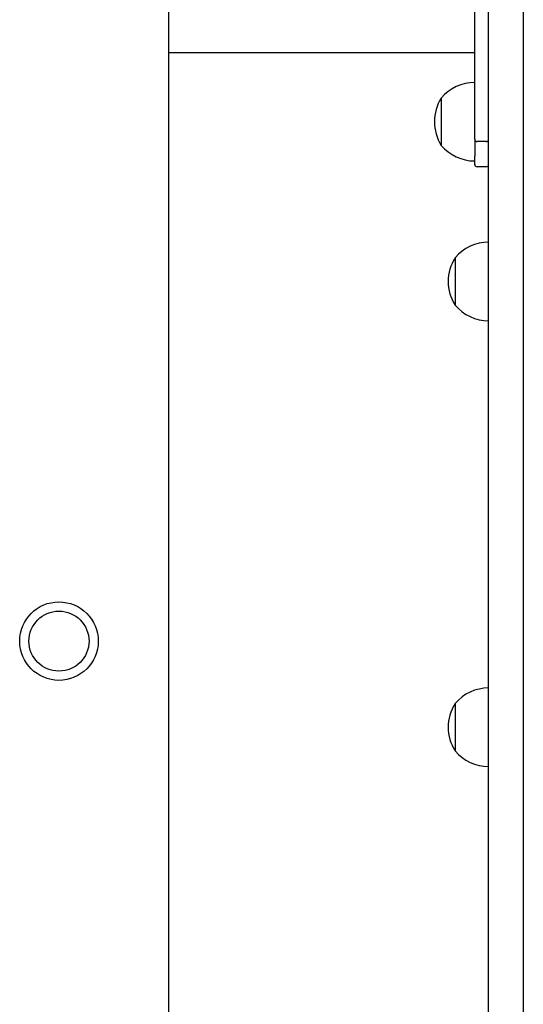
# Model space of a CAD drawing. Units: millimetres. Extents: x 6722 to 39632, y 814 to 28247.
# Drawn here: x 15370 to 15588, y 19306 to 19733 of the extents above; entities that cross this region are included whole.
import ezdxf

# ---------------------------------------------------------------- set-up
doc = ezdxf.new("R2010")
doc.units = ezdxf.units.MM
doc.layers.add('Widoczne (ISO)', color=255, linetype='Continuous')

msp = doc.modelspace()

# ---------------------------------------------------------------- linework, layer by layer
at = {"layer": 'Widoczne (ISO)'}
for p, q in [((15572.882, 19235.015), (15572.882, 19893.716)), ((15587.882, 19893.716), (15587.882, 19235.015)), ((15434.382, 18758.771), (15434.382, 19813.771)), ((15566.882, 19681.173), (15566.882, 19766.366)), ((15434.382, 19718.771), (15566.882, 19718.771)), ((15552.382, 19699.026), (15552.382, 19678.526)), ((15552.382, 19699.026), (15552.382, 19678.526)), ((15566.882, 19681.173), (15566.882, 19678.089)), ((15566.882, 19678.089), (15566.882, 19673.786)), ((15571.882, 19680.173), (15567.882, 19680.173)), ((15566.882, 19670.25), (15566.882, 19673.786)), ((15571.882, 19669.25), (15567.882, 19669.25)), ((15558.382, 19629.818), (15558.382, 19609.318)), ((15558.382, 19629.818), (15558.382, 19609.318)), ((15558.382, 19436.713), (15558.382, 19416.213)), ((15558.382, 19436.713), (15558.382, 19416.213))]:
    msp.add_line(p, q, dxfattribs=at)
for radius in [17, 13, 13]:
    msp.add_circle((15386.882, 19463.771), radius, dxfattribs=at)
for centre, radius, start, end in [((15566.882, 19686.827), 18.949, 90, 139.92558), ((15568.393, 19688.776), 19.01, 147.3723, 212.6277), ((15567.882, 19681.173), 1, 180, 270), ((15571.882, 19681.173), 1, 270, 0), ((15566.882, 19690.725), 18.949, 220.07442, 270), ((15567.882, 19670.25), 1, 180, 270), ((15571.882, 19670.25), 1, 270, 0), ((15572.882, 19617.619), 18.949, 90, 139.92558), ((15574.393, 19619.568), 19.01, 147.3723, 212.6277), ((15572.882, 19621.517), 18.949, 220.07442, 270), ((15572.882, 19424.514), 18.949, 90, 139.92558), ((15574.393, 19426.463), 19.01, 147.3723, 212.6277), ((15572.882, 19428.412), 18.949, 220.07442, 270)]:
    msp.add_arc(centre, radius, start, end, dxfattribs=at)

doc.saveas('drawing.dxf')
